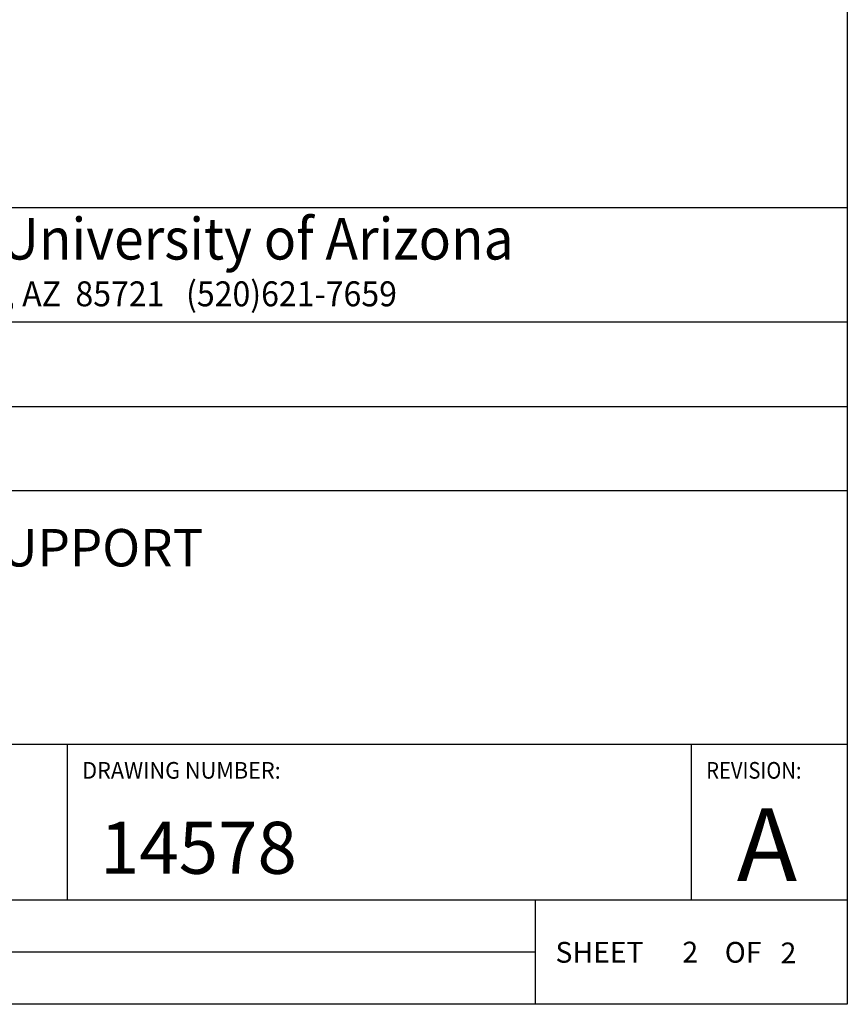
# Model space of a CAD drawing. Extents: x -1.5 to 33.5, y 0.5 to 23.
# Drawn here: x 29.5 to 33.5, y 0.5 to 5.2 of the extents above; entities that cross this region are included whole.
import ezdxf
from ezdxf.enums import TextEntityAlignment as Align

# ---------------------------------------------------------------- set-up
doc = ezdxf.new("R2010")
doc.units = 0
doc.header["$MEASUREMENT"] = 0
for name, color, linetype in [('4', 7, 'CONTINUOUS'), ('DIM', 2, 'CONTINUOUS'), ('TITLE', 1, 'CONTINUOUS'), ('TXT', 2, 'CONTINUOUS')]:
    doc.layers.add(name, color=color, linetype=linetype)
doc.styles.get("Standard").update_dxf_attribs({"font": 'monotxt.shx'})

# ---------------------------------------------------------------- blocks, each defined once
blk = doc.blocks.new('SDTIT00')
at = {"layer": 'TXT', "color": 7, "linetype": 'Continuous'}
for p, q in [((33, 21), (33, 0)), ((24, 3.8312), (33, 3.8312)), ((24, 3.2812), (33, 3.2812)), ((27, 2.875), (33, 2.875)), ((33, 2.4688), (27, 2.4688)), ((33, 1.25), (27, 1.25)), ((29.25, 1.25), (29.25, 0.5)), ((32.25, 1.25), (32.25, 0.5)), ((33, 0.5), (27, 0.5)), ((31.5, 0.5), (31.5, 0)), ((31.5, 0.25), (24, 0.25)), ((33, 0), (0, 0))]:
    blk.add_line(p, q, dxfattribs=at)
at = {"layer": '4', "color": 4, "linetype": 'Continuous', "flags": 4}
for tag, p in [('ACAD', (21.9167, 3.2131)), ('MECH', (22.75, 3.2131)), ('IDEAS', (23.5833, 3.2131)), ('DRAFTER', (24.9375, 2.5582)), ('CHECKER', (24.9375, 2.1623)), ('CHECK_DATE', (26.4375, 2.1623)), ('APP_1_DATE', (26.4375, 1.7665)), ('APP_2_DATE', (26.4375, 1.3707)), ('APP_3_DATE', (26.4375, 0.9748)), ('APP_4_DATE', (26.4375, 0.579))]:
    blk.add_attdef(tag, text='', height=0.11, dxfattribs=at).set_placement(p, align=Align.CENTER)
for tag, p, width in [('CATEGORY_NAME', (27.8209, 2.978), 1.636364), ('PROJECT_NAME', (27.8209, 2.5718), 1.636364), ('TOLX', (19.774, 2.2669), 0.727273), ('TOLXX', (19.774, 2.1374), 0.727273), ('TITLE1', (27.5885, 2.1055), 1.636364), ('TOLXXX', (19.774, 2.0078), 0.727273), ('TITLE2', (27.5885, 1.7592), 1.636364), ('TITLE3', (27.5885, 1.413), 1.636364), ("MAT'L_1", (19.0791, 0.8753), 1.272727), ('SCALE', (27.9085, 0.7474), 1.090909), ("MAT'L_2", (19.0791, 0.6069), 1.272727), ('DWG_NO.', (29.4074, 0.6276), 2.272727), ('S2', (32.6792, 0.1971), 0.909091), ('FINISH', (19.1281, 0.0722), 1.272727)]:
    blk.add_attdef(tag, p, '', height=0.11, dxfattribs=dict(at, width=width))
for tag, p in [('NA6', (21.65, 2.9059)), ('UO6', (22.9, 2.9059)), ('NA5', (21.65, 2.5358)), ('UO5', (22.9, 2.5358)), ('NA4', (21.65, 2.1656)), ('UO4', (22.9, 2.1656)), ('NA3', (21.65, 1.7955)), ('UO3', (22.9, 1.7955)), ('NA2', (21.65, 1.4253)), ('UO2', (22.9, 1.4253)), ('NA1', (21.65, 1.0552)), ('UO1', (22.9, 1.0552))]:
    blk.add_attdef(tag, text='', height=0.11, dxfattribs=at).set_placement(p, align=Align.MIDDLE_LEFT)
for tag, width, p in [('TOLA', 0.727273, (20.875, 2.2669)), ('REV_LTR', 3.181818, (32.6135, 0.5926))]:
    blk.add_attdef(tag, text='', height=0.11, dxfattribs=dict(at, width=width)).set_placement(p, align=Align.CENTER)
at = {"layer": 'DIM', "color": 2, "linetype": 'Continuous'}
for s, height, width, p in [('Steward Observatory, University of Arizona', 0.2, 0.940452, (28.8317, 3.5812)), ('933 N. Cherry Avenue, Tucson, AZ  85721   (520)621-7659', 0.12, 0.942309, (28.8317, 3.3563))]:
    blk.add_text(s, height=height, dxfattribs=dict(at, width=width)).set_placement(p, align=Align.CENTER)
for s, width, p in [('DRAWING NUMBER:', 0.955467, (29.3217, 1.085)), ('REVISION:', 0.888667, (32.3217, 1.085))]:
    blk.add_text(s, height=0.08, dxfattribs=dict(at, width=width)).set_placement(p)
for s, p in [('SHEET', (31.5971, 0.25)), ('OF', (32.4108, 0.25))]:
    blk.add_text(s, height=0.1, dxfattribs=at).set_placement(p, align=Align.MIDDLE_LEFT)

msp = doc.modelspace()

# ---------------------------------------------------------------- block references
at = {"layer": 'TITLE'}
ref = msp.add_blockref('SDTIT00', (0.5, 0.5), dxfattribs=at)
ref.add_attrib('DRAWING NUMBER:', '14578', (29.90735, 1.12755), dxfattribs={"color": 4, "linetype": 'Continuous', "height": 0.25})
ref.add_attrib('REVISION LETTER:', 'A', dxfattribs={"color": 4, "linetype": 'Continuous', "height": 0.35}).set_placement((33.11352, 1.09261), align=Align.CENTER)
ref.add_attrib('TOTAL SHEETS:', '2', (33.17923, 0.69706), dxfattribs={"color": 4, "linetype": 'Continuous', "height": 0.1})
ref.add_attrib('TITLE 1:', 'LENS CAN SUPPORT', (28.08846, 2.6055), dxfattribs={"color": 4, "linetype": 'Continuous', "height": 0.18})

# ---------------------------------------------------------------- texts
at = {"layer": 'TITLE', "color": 1, "linetype": 'Continuous'}
msp.add_text('2', height=0.1, dxfattribs=at).set_placement((32.74504, 0.751), align=Align.MIDDLE_CENTER)

doc.saveas('drawing.dxf')
